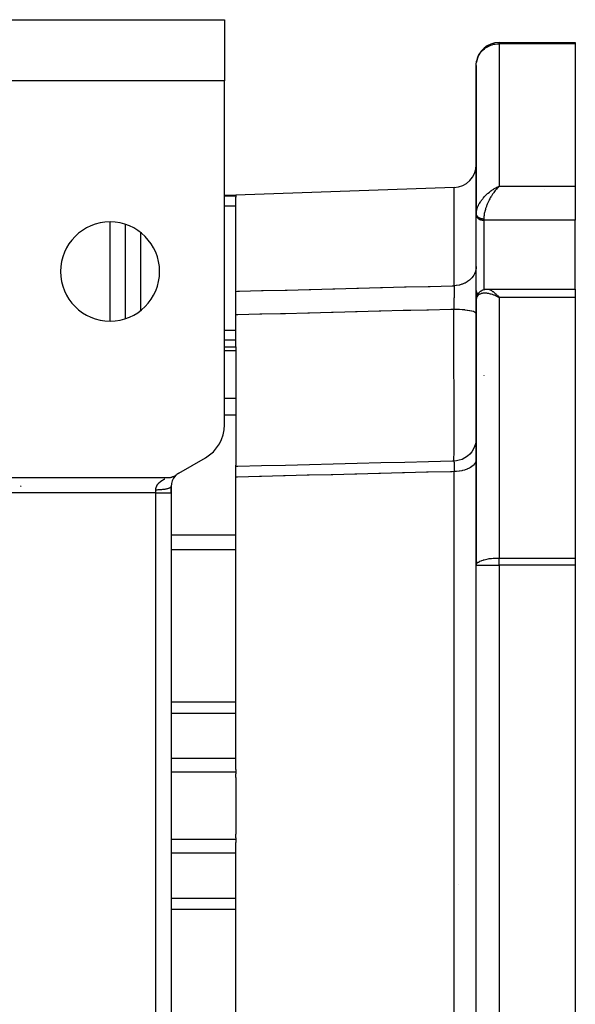
# Model space of a CAD drawing. Units: millimetres. Extents: x 24 to 1212, y -686 to 273.
# Drawn here: x 495 to 568, y 144 to 273 of the extents above; entities that cross this region are included whole.
import ezdxf

# ---------------------------------------------------------------- set-up
doc = ezdxf.new("R2010")
doc.units = ezdxf.units.MM
doc.linetypes.add('DASHED', pattern=[9.652, 8.128, -1.524])
doc.layers.add('nevidi', color=4, linetype='DASHED')

msp = doc.modelspace()

# ---------------------------------------------------------------- linework, layer by layer
at = {"color": 2}
for p, q in [((487, 273), (522, 273)), ((522, 273), (522, 265)), ((558, 270), (568, 270)), ((558, 270), (568, 270)), ((558, 270), (558, 270)), ((568, 270), (568, 269.85)), ((568, 269.85), (568, 251.17)), ((555, 267), (555, 247.56)), ((555, 247.56), (555, 267)), ((522, 265), (487, 265)), ((522, 219.93), (522, 265)), ((552.1, 251), (523.5, 250)), ((557.74, 251.05), (558, 251.17)), ((557.74, 251.05), (558, 251.17)), ((557.75, 251.04), (558, 251.17)), ((557.75, 251.04), (558, 251.17)), ((557.75, 251.04), (558, 251.17)), ((557.75, 251.04), (558, 251.17)), ((557.76, 251.03), (558, 251.17)), ((557.76, 251.04), (558, 251.17)), ((557.76, 251.04), (558, 251.17)), ((557.76, 251.04), (558, 251.17)), ((557.77, 251.03), (558, 251.17)), ((557.77, 251.03), (558, 251.17)), ((557.77, 251.03), (558, 251.17)), ((557.77, 251.03), (558, 251.17)), ((557.78, 251.02), (558, 251.17)), ((557.78, 251.02), (558, 251.17)), ((557.78, 251.03), (558, 251.17)), ((557.78, 251.03), (558, 251.17)), ((557.79, 251.02), (558, 251.17)), ((557.79, 251.02), (558, 251.17)), ((557.79, 251.02), (558, 251.17)), ((557.79, 251.02), (558, 251.17)), ((557.8, 251.01), (558, 251.17)), ((557.8, 251.01), (558, 251.17)), ((557.8, 251.01), (558, 251.17)), ((557.8, 251.01), (558, 251.17)), ((557.8, 251.01), (558, 251.17)), ((557.81, 251), (558, 251.17)), ((557.81, 251), (558, 251.17)), ((557.81, 251.01), (558, 251.17)), ((557.81, 251.01), (558, 251.17)), ((557.82, 251), (558, 251.17)), ((557.82, 251), (558, 251.17)), ((557.82, 251), (558, 251.17)), ((557.82, 251), (557.93, 251.1)), ((557.91, 251.08), (557.83, 250.99)), ((557.83, 250.99), (557.9, 251.06)), ((558, 251.17), (557.93, 251.1)), ((568, 251.17), (568, 246.73)), ((522, 250), (523.5, 250)), ((522, 250), (523.5, 250)), ((523.5, 250), (523.5, 249.88)), ((523.5, 249.88), (523.5, 249.75)), ((523.5, 237.41), (523.5, 249.75)), ((555, 247.56), (555, 247.62)), ((555, 247.55), (555, 247.61)), ((555, 247.56), (555, 247.43)), ((555, 247.43), (555, 247.56)), ((555, 247.56), (555, 247.55)), ((555, 247.43), (555, 247.4)), ((555, 237.5), (555, 247.4)), ((568, 237.71), (568, 246.73)), ((509, 246.18), (509, 233.82)), ((509, 239.58), (509, 239.58)), ((523.5, 234.32), (523.5, 237.41)), ((555, 236.24), (555, 237.53)), ((555, 237.53), (555, 236.24)), ((555, 237.53), (555, 237.5)), ((556.45, 237.71), (556.46, 237.71)), ((556.46, 237.71), (568, 237.71)), ((556.46, 237.71), (568, 237.71)), ((568, 237.71), (568, 236.61)), ((555, 236.3), (555, 236.33)), ((555, 236.24), (555, 201.54)), ((555, 201.54), (555, 236.24)), ((557.74, 236.74), (557.82, 236.7)), ((557.74, 236.74), (558, 236.61)), ((557.75, 236.75), (558, 236.61)), ((557.75, 236.75), (558, 236.61)), ((557.75, 236.74), (558, 236.61)), ((557.75, 236.74), (558, 236.61)), ((557.76, 236.76), (558, 236.61)), ((557.76, 236.75), (558, 236.61)), ((557.76, 236.75), (558, 236.61)), ((557.76, 236.75), (558, 236.61)), ((557.77, 236.76), (558, 236.61)), ((557.77, 236.76), (558, 236.61)), ((557.77, 236.76), (558, 236.61)), ((557.77, 236.76), (558, 236.61)), ((557.78, 236.77), (558, 236.61)), ((557.78, 236.77), (558, 236.61)), ((557.78, 236.77), (558, 236.61)), ((557.78, 236.77), (558, 236.61)), ((557.79, 236.78), (558, 236.61)), ((557.79, 236.78), (558, 236.61)), ((557.79, 236.78), (558, 236.61)), ((557.79, 236.77), (558, 236.61)), ((557.8, 236.79), (558, 236.61)), ((557.8, 236.79), (558, 236.61)), ((557.8, 236.78), (558, 236.61)), ((557.8, 236.78), (558, 236.61)), ((557.8, 236.78), (558, 236.61)), ((557.81, 236.79), (558, 236.61)), ((557.81, 236.79), (558, 236.61)), ((557.81, 236.79), (558, 236.61)), ((557.81, 236.79), (558, 236.61)), ((557.82, 236.8), (558, 236.61)), ((557.82, 236.8), (558, 236.61)), ((557.82, 236.8), (558, 236.61)), ((557.82, 236.8), (558, 236.61)), ((557.83, 236.8), (558, 236.61)), ((568, 236.61), (568, 202.47)), ((523.5, 230.12), (523.5, 234.32)), ((522, 230.12), (523.5, 230.12)), ((522, 230.12), (523.5, 230.12)), ((523.5, 230.12), (523.5, 229.61)), ((523.5, 229.61), (523.5, 223.35)), ((523.5, 223.35), (523.5, 221.17)), ((523.5, 221.17), (523.5, 214.64)), ((516, 213.58), (519.5, 215.6)), ((523.5, 214.45), (523.5, 214.64)), ((523.5, 213.07), (523.5, 214.45)), ((489, 213), (514.54, 213)), ((515.71, 213.37), (515.7, 213.37)), ((523.5, 174.78), (523.5, 213.07)), ((515, 211.85), (515, 211)), ((515, 211), (515, 211.85)), ((515, 211), (515, 129)), ((515, 211), (515, 129)), ((555, 201.54), (555, 201.58)), ((555, 138.46), (555, 201.54)), ((555, 138.46), (555, 201.54)), ((555, 201.54), (555, 201.54)), ((568, 202.47), (568, 201.54)), ((568, 201.54), (568, 138.46)), ((523.5, 174.78), (523.5, 174.42)), ((523.5, 174.42), (523.5, 174.18)), ((523.5, 173.71), (523.5, 174.18)), ((523.5, 173.71), (523.5, 166.29)), ((523.5, 165.82), (523.5, 166.29)), ((523.5, 165.82), (523.5, 165.58)), ((523.5, 165.58), (523.5, 165.22)), ((523.5, 126.93), (523.5, 165.22))]:
    msp.add_line(p, q, dxfattribs=at)
for points in [[(555, 267), (555, 267.14), (555.02, 267.32)], [(555.27, 237.12), (555.29, 237.15), (555.31, 237.18), (555.33, 237.2), (555.36, 237.23), (555.38, 237.26), (555.49, 237.36), (555.52, 237.38), (555.54, 237.41), (555.57, 237.43), (555.6, 237.45), (555.63, 237.47), (555.66, 237.49), (555.78, 237.55), (555.81, 237.57), (555.84, 237.58), (555.87, 237.6), (555.9, 237.61), (555.93, 237.62), (556.09, 237.66), (556.12, 237.67), (556.15, 237.68), (556.18, 237.68), (556.21, 237.69), (556.24, 237.69), (556.39, 237.7), (556.41, 237.71), (556.44, 237.71), (556.45, 237.71)], [(555.03, 236.55), (555.03, 236.58), (555.04, 236.62), (555.05, 236.65), (555.1, 236.81), (555.12, 236.85), (555.13, 236.88), (555.15, 236.92), (555.16, 236.95), (555.18, 236.98)], [(555.16, 236.95), (555.25, 237.08), (555.27, 237.12)], [(555, 218.17), (554.98, 217.84), (554.91, 217.45), (554.79, 217.07), (554.62, 216.71), (554.41, 216.37), (554.15, 216.07), (553.85, 215.8), (553.52, 215.58), (553.17, 215.4), (552.79, 215.27), (552.4, 215.19), (552.07, 215.17)], [(552.07, 215.16), (551.88, 215.16), (548.76, 215.08), (545.63, 215), (542.5, 214.93), (539.38, 214.85), (536.25, 214.77), (533.13, 214.69), (530, 214.61), (526.87, 214.54), (523.75, 214.46), (523.5, 214.45)], [(552.07, 215.16), (552.07, 215.17), (552.07, 215.17)], [(514.54, 213), (514.57, 213), (514.62, 213), (514.68, 213), (514.72, 213.01), (514.78, 213.01), (514.83, 213.02), (514.89, 213.03), (514.93, 213.04), (514.99, 213.05), (515.04, 213.06), (515.1, 213.08), (515.14, 213.09), (515.2, 213.11), (515.24, 213.13), (515.3, 213.15), (515.34, 213.17), (515.39, 213.19), (515.44, 213.21), (515.49, 213.24), (515.53, 213.26), (515.58, 213.29), (515.62, 213.32), (515.67, 213.35), (515.71, 213.38), (515.76, 213.41), (515.77, 213.42)]]:
    msp.add_lwpolyline(points, dxfattribs=at)
for centre, radius, start, end in [((558, 267), 3, 90, 172.0519), ((552, 254), 3, 272, 0), ((507, 240), 6.5, 0, 180), ((507, 240), 6.5, 180, 0), ((517, 219.93), 5, 300, 360), ((517, 211.85), 2, 137.0446, 180), ((517, 211.85), 2, 134.2757, 136.5844), ((517, 211.85), 2, 133.1027, 133.7457), ((517, 211.85), 2, 131.6966, 132.2662), ((517, 211.85), 2, 131.2701, 131.3795), ((517, 211.85), 2, 120, 127.9381), ((558, 201.54), 3, 179.2456, 180)]:
    msp.add_arc(centre, radius, start, end, dxfattribs=at)
at = {"layer": 'nevidi', "color": 7, "linetype": 'Continuous'}
for p, q in [((558, 269.85), (558, 270)), ((558, 269.85), (558, 251.17)), ((568, 269.85), (558, 269.85)), ((552.1, 238.14), (552.1, 251)), ((557.93, 251.1), (557.91, 251.08)), ((558, 251.17), (568, 251.17)), ((564, 250.8), (564, 250.8)), ((523.5, 249.88), (522, 249.88)), ((523.5, 248.56), (522, 248.56)), ((507, 233.51), (507, 246.49)), ((555, 247.55), (555, 247.53)), ((555, 247.52), (555.01, 247.5)), ((556, 246.92), (556, 246.73)), ((568, 246.73), (556, 246.73)), ((556, 246.73), (556, 237.64)), ((511, 245.11), (511, 234.89)), ((554.9, 243.07), (554.97, 243.07)), ((555.34, 237), (555.34, 237)), ((557.75, 236.82), (557.75, 236.82)), ((557.78, 236.82), (557.79, 236.82)), ((557.79, 236.82), (557.8, 236.82)), ((557.81, 236.82), (557.81, 236.82)), ((558, 236.61), (558, 202.47)), ((568, 236.61), (558, 236.61)), ((526.5, 234.39), (526.5, 234.4)), ((523.5, 232.28), (522, 232.28)), ((523.5, 231.01), (522, 231.01)), ((523.5, 229.61), (522, 229.61)), ((556, 226.37), (556, 226.36)), ((523.5, 223.35), (522, 223.35)), ((523.5, 221.17), (522, 221.17)), ((552.07, 215.17), (552.08, 215.17)), ((552.09, 215.17), (552.09, 215.17)), ((552.09, 215.12), (552.09, 215.13)), ((552.1, 126.21), (552.1, 213.79)), ((513, 211), (489, 211)), ((513, 211), (513, 211.42)), ((513, 129), (513, 211)), ((513, 211), (515, 211)), ((555.1, 208.19), (555.1, 208.19)), ((523.5, 205.47), (515, 205.47)), ((523.5, 203.55), (515, 203.55)), ((555, 201.54), (558, 201.54)), ((558, 201.54), (558, 202.47)), ((558, 202.47), (568, 202.47)), ((568, 201.54), (558, 201.54)), ((558, 201.54), (558, 138.46)), ((523.5, 183.57), (515, 183.57)), ((523.5, 182.12), (515, 182.12)), ((523.5, 176.19), (515, 176.19)), ((523.5, 174.42), (515, 174.42)), ((523.5, 165.58), (515, 165.58)), ((523.5, 163.81), (515, 163.81)), ((552.67, 159.65), (552.67, 159.65)), ((523.5, 157.88), (515, 157.88)), ((523.5, 156.43), (515, 156.43))]:
    msp.add_line(p, q, dxfattribs=at)
for points in [[(555.02, 267.32), (555.03, 267.38), (555.05, 267.54), (555.11, 267.76), (555.16, 267.93), (555.24, 268.12), (555.32, 268.29), (555.41, 268.44), (555.42, 268.46), (555.54, 268.63), (555.65, 268.77), (555.79, 268.93), (555.92, 269.06), (556.08, 269.19), (556.23, 269.3), (556.4, 269.42), (556.57, 269.51), (556.64, 269.55), (556.75, 269.59), (556.94, 269.67), (557.11, 269.72), (557.32, 269.78), (557.49, 269.81), (557.72, 269.84), (557.87, 269.85), (558, 269.85)], [(555, 247.62), (555.01, 247.71), (555.02, 247.85), (555.03, 247.88), (555.04, 247.94), (555.07, 248.08), (555.09, 248.17), (555.11, 248.22), (555.14, 248.32), (555.18, 248.42), (555.24, 248.57), (555.24, 248.57), (555.29, 248.67), (555.36, 248.82), (555.42, 248.91), (555.42, 248.92), (555.51, 249.07), (555.57, 249.16), (555.65, 249.28), (555.68, 249.31), (555.74, 249.4), (555.86, 249.55), (555.92, 249.62), (555.94, 249.64), (556.06, 249.78), (556.14, 249.86), (556.23, 249.96), (556.28, 250), (556.36, 250.08), (556.5, 250.21), (556.57, 250.27), (556.59, 250.28), (556.74, 250.41), (556.83, 250.48), (556.94, 250.56), (556.98, 250.59), (557.07, 250.65), (557.23, 250.76), (557.32, 250.81), (557.33, 250.82), (557.48, 250.91), (557.58, 250.96), (557.72, 251.04), (557.74, 251.05), (557.84, 251.1), (558, 251.17)], [(557.83, 250.99), (557.76, 250.92), (557.66, 250.8), (557.65, 250.8), (557.59, 250.73), (557.49, 250.6), (557.42, 250.51), (557.4, 250.48), (557.32, 250.37), (557.26, 250.29), (557.16, 250.14), (557.16, 250.14), (557.1, 250.05), (557, 249.89), (556.94, 249.8), (556.93, 249.77), (556.85, 249.64), (556.8, 249.54), (556.72, 249.39), (556.71, 249.37), (556.66, 249.27), (556.57, 249.1), (556.53, 249), (556.53, 248.99), (556.45, 248.82), (556.41, 248.71), (556.36, 248.6), (556.34, 248.54), (556.3, 248.43), (556.24, 248.26), (556.23, 248.21), (556.21, 248.15), (556.16, 247.98), (556.13, 247.88), (556.12, 247.83), (556.09, 247.72), (556.07, 247.62), (556.05, 247.47), (556.05, 247.46), (556.03, 247.36), (556.01, 247.21), (556.01, 247.13), (556.01, 247.12), (556, 246.98), (556, 246.92)], [(555, 247.4), (555.01, 247.34), (555.02, 247.31), (555.04, 247.25), (555.05, 247.21), (555.08, 247.16), (555.1, 247.13), (555.14, 247.07), (555.17, 247.04), (555.22, 246.99), (555.25, 246.97), (555.31, 246.92), (555.34, 246.9), (555.41, 246.86), (555.45, 246.84), (555.52, 246.81), (555.57, 246.8), (555.65, 246.77), (555.69, 246.76), (555.77, 246.75), (555.82, 246.74), (555.91, 246.73), (555.95, 246.73), (556, 246.73)], [(555.01, 247.49), (555.01, 247.48), (555.01, 247.47), (555.01, 247.46), (555.02, 247.44), (555.02, 247.43), (555.03, 247.41), (555.03, 247.41), (555.04, 247.39), (555.04, 247.39), (555.04, 247.38), (555.05, 247.36), (555.06, 247.35), (555.07, 247.33), (555.07, 247.33), (555.08, 247.31), (555.08, 247.31), (555.09, 247.3), (555.1, 247.28), (555.11, 247.28), (555.12, 247.26), (555.13, 247.25), (555.14, 247.24), (555.14, 247.23), (555.15, 247.23), (555.17, 247.21), (555.17, 247.2), (555.19, 247.19), (555.2, 247.18), (555.22, 247.17), (555.22, 247.16), (555.23, 247.16), (555.25, 247.14), (555.26, 247.14), (555.28, 247.12), (555.29, 247.12), (555.31, 247.1), (555.31, 247.1), (555.32, 247.1), (555.34, 247.08), (555.35, 247.08), (555.37, 247.06), (555.38, 247.06), (555.41, 247.05), (555.41, 247.05), (555.42, 247.04), (555.45, 247.03), (555.45, 247.03), (555.48, 247.02), (555.49, 247.01), (555.52, 247), (555.52, 247), (555.53, 247), (555.56, 246.99), (555.57, 246.99), (555.6, 246.98), (555.61, 246.97), (555.64, 246.97), (555.65, 246.96), (555.65, 246.96), (555.68, 246.96), (555.69, 246.95), (555.72, 246.95), (555.73, 246.95), (555.77, 246.94), (555.77, 246.94), (555.78, 246.94), (555.81, 246.93), (555.82, 246.93), (555.85, 246.93), (555.86, 246.93), (555.9, 246.93), (555.91, 246.93), (555.91, 246.93), (555.94, 246.92), (555.95, 246.92), (555.98, 246.92), (555.99, 246.92), (556, 246.92)], [(555, 240.66), (554.98, 240.39), (554.98, 240.38), (554.97, 240.33), (554.91, 240.06), (554.91, 240.06), (554.9, 240.01), (554.79, 239.75), (554.79, 239.74), (554.77, 239.69), (554.63, 239.44), (554.62, 239.44), (554.59, 239.4), (554.41, 239.16), (554.41, 239.16), (554.37, 239.12), (554.16, 238.91), (554.15, 238.91), (554.11, 238.87), (553.87, 238.69), (553.86, 238.68), (553.81, 238.65), (553.54, 238.5), (553.53, 238.49), (553.49, 238.47), (553.19, 238.35), (553.18, 238.34), (553.13, 238.33), (552.82, 238.23), (552.81, 238.23), (552.76, 238.22), (552.43, 238.17), (552.42, 238.16), (552.37, 238.16), (552.1, 238.14)], [(523.5, 237.41), (523.71, 237.42), (523.95, 237.43), (526.84, 237.5), (527.07, 237.51), (529.97, 237.58), (530.2, 237.58), (533.09, 237.66), (533.32, 237.66), (536.22, 237.74), (536.45, 237.74), (539.34, 237.82), (539.58, 237.82), (542.47, 237.9), (542.7, 237.9), (545.6, 237.98), (545.83, 237.98), (548.72, 238.06), (548.95, 238.06), (551.85, 238.13), (552.08, 238.14), (552.1, 238.14)], [(552.1, 238.14), (552.1, 238.13), (552.11, 238.06), (552.11, 238.04), (552.11, 237.95), (552.11, 237.93), (552.11, 237.91), (552.11, 237.89), (552.11, 237.84), (552.11, 237.81), (552.11, 237.71), (552.11, 237.69), (552.11, 237.64), (552.11, 237.62), (552.11, 237.58), (552.11, 237.56), (552.11, 237.44), (552.11, 237.41), (552.1, 237.34), (552.1, 237.31), (552.1, 237.29), (552.1, 237.27), (552.1, 237.14), (552.1, 237.12), (552.1, 237), (552.1, 236.99), (552.1, 236.97), (552.1, 236.96), (552.1, 236.83), (552.1, 236.8), (552.1, 236.66), (552.1, 236.64), (552.1, 236.63), (552.1, 236.61), (552.09, 236.49), (552.09, 236.46), (552.09, 236.32), (552.09, 236.28), (552.09, 236.27), (552.09, 236.24), (552.09, 236.14), (552.09, 236.11), (552.08, 235.96), (552.08, 235.93), (552.08, 235.88), (552.08, 235.85), (552.08, 235.79), (552.08, 235.75), (552.07, 235.61), (552.07, 235.57), (552.07, 235.48), (552.07, 235.46), (552.07, 235.43), (552.07, 235.39), (552.06, 235.25), (552.06, 235.22), (552.06, 235.09), (552.06, 235.07), (552.06, 235.07), (552.06, 235.04)], [(555, 237.5), (555.01, 237.43), (555.02, 237.4), (555.04, 237.34), (555.05, 237.31), (555.08, 237.25), (555.1, 237.22), (555.14, 237.17), (555.17, 237.14), (555.22, 237.09), (555.24, 237.07)], [(556.46, 237.71), (556.5, 237.71), (556.57, 237.7), (556.62, 237.69), (556.64, 237.68), (556.71, 237.66), (556.76, 237.64), (556.85, 237.6), (556.85, 237.6), (556.91, 237.57), (557, 237.52), (557.06, 237.48), (557.07, 237.47), (557.16, 237.41), (557.22, 237.37), (557.31, 237.3), (557.32, 237.29), (557.38, 237.24), (557.49, 237.14), (557.55, 237.08), (557.56, 237.07), (557.66, 236.98), (557.72, 236.92), (557.82, 236.81), (557.83, 236.8), (557.89, 236.73), (558, 236.61)], [(558, 236.61), (557.9, 236.66), (557.74, 236.74), (557.72, 236.75), (557.64, 236.78), (557.48, 236.85), (557.39, 236.89), (557.32, 236.92), (557.23, 236.95), (557.14, 236.98), (556.98, 237.03), (556.94, 237.04), (556.89, 237.06), (556.74, 237.09), (556.65, 237.11), (556.57, 237.13), (556.5, 237.14), (556.42, 237.15), (556.28, 237.16), (556.23, 237.17), (556.19, 237.17), (556.06, 237.17), (555.98, 237.16), (555.92, 237.16), (555.86, 237.15), (555.79, 237.14), (555.68, 237.11), (555.65, 237.11), (555.61, 237.1), (555.51, 237.06), (555.45, 237.03), (555.42, 237.01), (555.36, 236.98), (555.31, 236.94), (555.24, 236.88), (555.24, 236.88), (555.2, 236.83), (555.14, 236.76), (555.11, 236.7), (555.11, 236.7), (555.07, 236.62), (555.05, 236.56), (555.03, 236.48), (555.02, 236.46), (555.01, 236.4), (555, 236.29), (555, 236.24)], [(552.06, 235.04), (551.89, 235.04), (551.66, 235.03), (548.77, 234.96), (548.54, 234.95), (546.42, 234.9), (545.64, 234.88), (545.41, 234.88), (542.52, 234.8), (542.29, 234.8), (539.39, 234.72), (539.16, 234.72), (537.79, 234.68), (536.26, 234.64), (536.03, 234.64), (533.14, 234.56), (532.91, 234.56), (530.01, 234.48), (529.78, 234.48), (529.35, 234.47), (526.89, 234.4), (526.65, 234.4), (523.76, 234.32), (523.53, 234.32), (523.5, 234.32)], [(552.09, 215.17), (552.09, 215.22), (552.09, 215.26), (552.09, 215.29), (552.09, 215.35), (552.09, 215.69), (552.09, 215.79), (552.1, 215.93), (552.1, 216.07), (552.1, 216.33), (552.1, 216.46), (552.1, 216.91), (552.1, 217.11), (552.1, 217.13), (552.1, 217.29), (552.1, 218.08), (552.1, 218.2), (552.1, 218.26), (552.1, 218.45), (552.1, 219.17), (552.1, 219.38), (552.1, 219.78), (552.1, 220.07), (552.1, 220.4), (552.1, 220.63), (552.1, 221.6), (552.1, 221.75), (552.1, 221.92), (552.1, 222.01), (552.1, 223.21), (552.1, 223.48), (552.1, 223.6), (552.1, 223.94), (552.1, 224.75), (552.1, 225.03), (552.1, 225.71), (552.09, 226.07), (552.09, 226.36), (552.09, 226.65), (552.09, 227.88), (552.09, 228.04), (552.09, 228.24), (552.09, 228.34), (552.08, 229.75), (552.08, 230.03), (552.08, 230.05), (552.08, 230.39), (552.08, 231.47), (552.07, 231.78), (552.07, 232.12), (552.07, 232.47), (552.07, 233.21), (552.07, 233.52), (552.06, 234.1), (552.06, 234.43), (552.06, 234.93), (552.06, 235.04)], [(555, 234.47), (554.98, 234.53), (554.98, 234.53), (554.98, 234.53), (554.92, 234.6), (554.91, 234.61), (554.91, 234.61), (554.8, 234.68), (554.79, 234.68), (554.79, 234.68), (554.63, 234.75), (554.62, 234.75), (554.62, 234.75), (554.42, 234.81), (554.41, 234.81), (554.4, 234.81), (554.16, 234.87), (554.15, 234.87), (554.14, 234.87), (553.86, 234.92), (553.85, 234.92), (553.84, 234.92), (553.54, 234.96), (553.52, 234.97), (553.51, 234.97), (553.18, 235), (553.16, 235), (553.16, 235), (552.8, 235.02), (552.79, 235.02), (552.78, 235.02), (552.41, 235.04), (552.39, 235.04), (552.39, 235.04), (552.06, 235.04)], [(552.08, 215.16), (552.08, 215.16), (552.08, 215.16), (552.08, 215.15), (552.08, 215.15), (552.09, 215.13), (552.09, 215.13), (552.09, 215.11), (552.09, 215.1), (552.09, 215.1), (552.09, 215.09), (552.09, 215.06), (552.09, 215.05), (552.1, 215.01), (552.1, 215), (552.1, 215), (552.1, 214.99), (552.1, 214.94), (552.1, 214.93), (552.1, 214.87), (552.1, 214.86), (552.1, 214.85), (552.1, 214.84), (552.1, 214.78), (552.1, 214.77), (552.1, 214.69), (552.1, 214.67), (552.1, 214.66), (552.1, 214.65), (552.11, 214.59), (552.11, 214.57), (552.11, 214.48), (552.11, 214.46), (552.11, 214.43), (552.11, 214.41), (552.11, 214.36), (552.11, 214.34), (552.11, 214.24), (552.11, 214.21), (552.11, 214.15), (552.11, 214.13), (552.11, 214.1), (552.11, 214.08), (552.11, 213.96), (552.11, 213.93), (552.11, 213.84), (552.1, 213.81), (552.1, 213.81), (552.1, 213.79)], [(555, 215.41), (554.98, 215.24), (554.98, 215.24), (554.97, 215.2), (554.92, 215.03), (554.91, 215.03), (554.9, 214.99), (554.8, 214.83), (554.79, 214.82), (554.77, 214.79), (554.63, 214.63), (554.63, 214.63), (554.59, 214.6), (554.42, 214.45), (554.41, 214.45), (554.37, 214.42), (554.16, 214.29), (554.16, 214.28), (554.11, 214.26), (553.87, 214.14), (553.87, 214.14), (553.81, 214.12), (553.55, 214.02), (553.54, 214.02), (553.49, 214), (553.2, 213.92), (553.19, 213.92), (553.13, 213.91), (552.82, 213.85), (552.82, 213.85), (552.76, 213.84), (552.44, 213.81), (552.43, 213.81), (552.37, 213.8), (552.1, 213.79)], [(514.35, 212.92), (514.36, 212.92), (514.37, 212.93), (514.37, 212.93)], [(552.1, 213.79), (551.85, 213.78), (551.62, 213.78), (548.72, 213.71), (548.49, 213.7), (545.6, 213.63), (545.36, 213.62), (542.47, 213.55), (542.24, 213.54), (539.34, 213.47), (539.11, 213.46), (536.22, 213.39), (535.99, 213.39), (533.09, 213.31), (532.86, 213.31), (529.97, 213.24), (529.73, 213.23), (526.84, 213.16), (526.61, 213.15), (523.71, 213.08), (523.5, 213.07)], [(513, 211.42), (513, 211.43), (513, 211.45), (513, 211.45), (513, 211.5), (513, 211.51), (513.01, 211.56), (513.01, 211.58), (513.02, 211.62), (513.02, 211.64), (513.03, 211.68), (513.04, 211.7), (513.04, 211.71), (513.05, 211.74), (513.06, 211.76), (513.07, 211.8), (513.08, 211.81), (513.09, 211.85), (513.1, 211.86), (513.12, 211.9), (513.12, 211.91), (513.14, 211.95), (513.14, 211.95), (513.15, 211.96), (513.17, 212), (513.17, 212.01), (513.19, 212.04), (513.2, 212.05), (513.22, 212.08), (513.23, 212.09), (513.25, 212.12), (513.26, 212.13), (513.28, 212.16), (513.29, 212.17), (513.3, 212.18), (513.31, 212.2), (513.32, 212.21), (513.34, 212.23), (513.35, 212.24), (513.37, 212.27), (513.38, 212.28), (513.41, 212.3), (513.42, 212.31), (513.44, 212.33), (513.45, 212.34), (513.47, 212.37), (513.48, 212.37), (513.49, 212.39), (513.51, 212.4), (513.51, 212.4), (513.54, 212.43), (513.55, 212.43), (513.57, 212.45), (513.58, 212.46), (513.61, 212.48), (513.62, 212.49), (513.64, 212.51), (513.65, 212.51), (513.67, 212.53), (513.68, 212.54), (513.71, 212.56), (513.71, 212.56), (513.72, 212.57), (513.74, 212.58), (513.75, 212.59), (513.77, 212.6), (513.78, 212.61), (513.8, 212.62), (513.81, 212.63), (513.84, 212.65), (513.84, 212.65), (513.87, 212.67), (513.88, 212.67), (513.9, 212.69), (513.91, 212.69), (513.93, 212.71), (513.94, 212.71), (513.95, 212.72), (513.96, 212.72), (513.97, 212.73), (513.99, 212.74), (514, 212.75), (514.03, 212.76), (514.03, 212.76), (514.06, 212.78), (514.06, 212.78), (514.09, 212.79), (514.09, 212.8), (514.12, 212.81), (514.12, 212.81), (514.15, 212.82), (514.15, 212.83), (514.17, 212.84), (514.18, 212.84), (514.18, 212.84)], [(513, 211.42), (513.04, 211.42), (513.19, 211.42), (513.19, 211.42), (513.29, 211.43), (513.43, 211.43), (513.45, 211.43), (513.54, 211.44), (513.68, 211.45), (513.71, 211.45), (513.78, 211.46), (513.91, 211.47), (513.95, 211.47), (514, 211.48), (514.12, 211.5), (514.18, 211.5), (514.21, 211.51), (514.32, 211.53), (514.39, 211.54), (514.4, 211.54), (514.5, 211.57), (514.57, 211.58), (514.57, 211.58), (514.65, 211.61), (514.71, 211.63), (514.72, 211.63), (514.78, 211.65), (514.83, 211.67), (514.84, 211.68), (514.88, 211.7), (514.92, 211.72), (514.93, 211.73), (514.95, 211.75), (514.97, 211.78), (514.98, 211.79), (514.99, 211.81), (515, 211.83), (515, 211.85)], [(555, 201.58), (555.03, 201.67), (555.03, 201.68), (555.05, 201.71), (555.11, 201.79), (555.14, 201.83), (555.24, 201.91), (555.29, 201.94), (555.42, 202.02), (555.42, 202.02), (555.49, 202.05), (555.65, 202.12), (555.74, 202.15), (555.92, 202.21), (555.94, 202.22), (556.04, 202.24), (556.23, 202.29), (556.38, 202.33), (556.4, 202.33), (556.57, 202.37), (556.72, 202.39), (556.82, 202.41), (556.94, 202.42), (556.99, 202.42), (557.22, 202.43), (557.31, 202.43), (557.32, 202.43), (557.41, 202.43), (557.57, 202.43), (557.68, 202.43), (557.71, 202.43), (557.84, 202.44), (557.96, 202.46), (558, 202.47)]]:
    msp.add_lwpolyline(points, dxfattribs=at)
msp.add_arc((493.83, 211), 1.73, 29.8078, 31.8843, dxfattribs=at)

doc.saveas('drawing.dxf')
